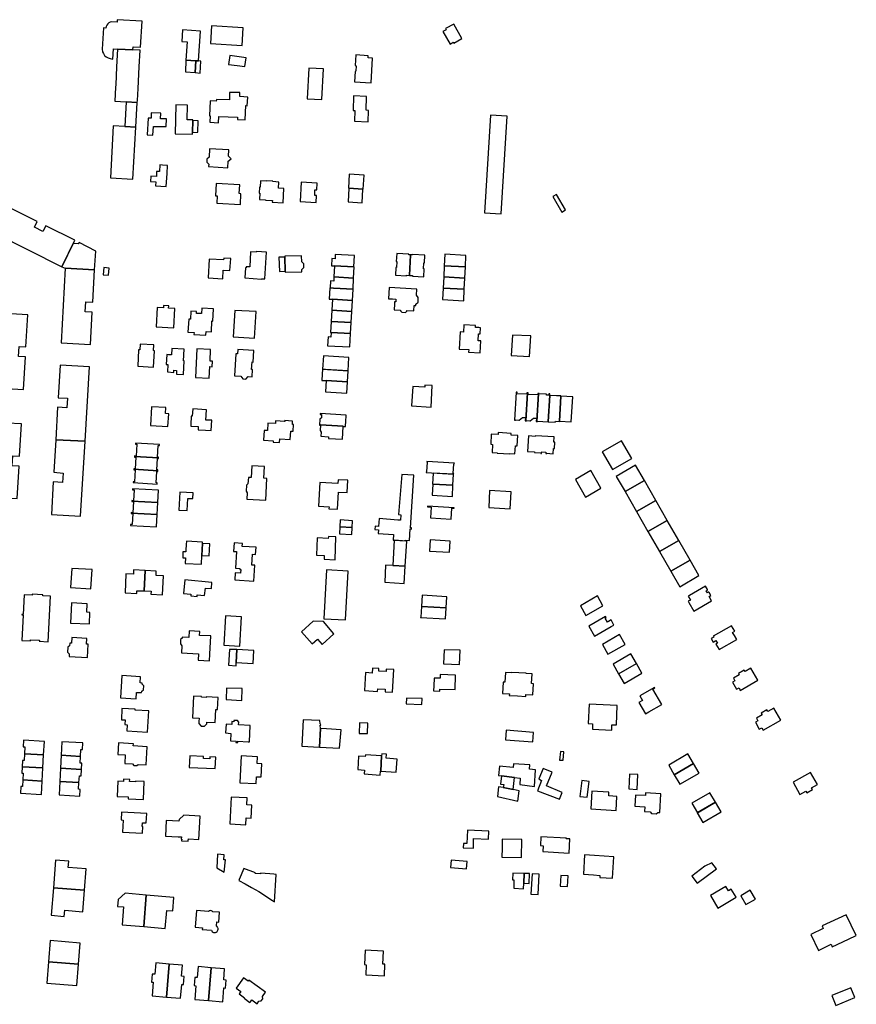
# Model space of a CAD drawing. Units: inches. Extents: x 7512110 to 7517612, y 5785253 to 5792002.
# Drawn here: x 7516822 to 7517295, y 5787119 to 5787676 of the extents above; entities that cross this region are included whole.
import ezdxf

# ---------------------------------------------------------------- set-up
doc = ezdxf.new("R2010")
doc.units = ezdxf.units.IN
doc.header["$MEASUREMENT"] = 0

msp = doc.modelspace()

# ---------------------------------------------------------------- linework, layer by layer
for points in [[(7516885.65, 5787659.05), (7516885.77, 5787660.7), (7516890.05, 5787660.56), (7516890.88, 5787675.32), (7516876.75, 5787676.13), (7516876.73, 5787674.7), (7516873.73, 5787674.85), (7516872.89, 5787674.71), (7516872.17, 5787674.38), (7516871.53, 5787673.8), (7516870.9, 5787673.1), (7516870.53, 5787672.27), (7516870.38, 5787671.42), (7516869.06, 5787671.44), (7516868.26, 5787659.38), (7516868.55, 5787658.02), (7516868.98, 5787656.92), (7516869.65, 5787655.9), (7516870.6, 5787655.16), (7516871.65, 5787654.58), (7516872.83, 5787654.13), (7516874.42, 5787653.86), (7516874.76, 5787659.63), (7516877.04, 5787659.54), (7516885.65, 5787659.05)], [(7516913.77, 5787670.34), (7516913.31, 5787663.82), (7516916.37, 5787663.6), (7516915.64, 5787653.29), (7516921.3, 5787652.89), (7516922.87, 5787652.78), (7516924.02, 5787669.68), (7516913.77, 5787670.34)], [(7516930.11, 5787672.61), (7516929.57, 5787662.57), (7516947.54, 5787661.5), (7516948.17, 5787671.56), (7516930.11, 5787672.61)], [(7517067.27, 5787673.59), (7517062.64, 5787671.06), (7517062.97, 5787670.47), (7517061.16, 5787669.4), (7517065.23, 5787662.24), (7517067.05, 5787663.35), (7517067.3, 5787662.92), (7517071.95, 5787665.52), (7517067.27, 5787673.59)], [(7516888.18, 5787629.35), (7516888.24, 5787630.41), (7516888.61, 5787637.27), (7516889.26, 5787649.4), (7516889.77, 5787658.82), (7516885.65, 5787659.05), (7516877.04, 5787659.54), (7516876.49, 5787649.39), (7516875.95, 5787639.36), (7516875.88, 5787638.02), (7516875.46, 5787630.04), (7516881.89, 5787629.73), (7516888.18, 5787629.35)], [(7516920.9, 5787646.2), (7516921.3, 5787652.89), (7516915.64, 5787653.29), (7516915.53, 5787646.67), (7516920.9, 5787646.2)], [(7516949.78, 5787654.56), (7516940.62, 5787655.83), (7516939.9, 5787650.84), (7516944.79, 5787650.16), (7516949.06, 5787649.58), (7516949.78, 5787654.56)], [(7517011.96, 5787656.16), (7517011.6, 5787650.24), (7517011.86, 5787650.22), (7517011.83, 5787649.83), (7517012.08, 5787649.82), (7517011.95, 5787647.21), (7517011.69, 5787647.22), (7517011.68, 5787646.85), (7517011.43, 5787646.86), (7517011.1, 5787640.89), (7517020.52, 5787640.34), (7517021.31, 5787654.36), (7517018.81, 5787654.51), (7517018.89, 5787655.76), (7517011.96, 5787656.16)], [(7516921.3, 5787652.89), (7516920.9, 5787646.2), (7516923.83, 5787645.95), (7516924.23, 5787652.69), (7516922.87, 5787652.78), (7516921.3, 5787652.89)], [(7516985.37, 5787648.79), (7516984.38, 5787631.35), (7516992.61, 5787630.89), (7516993.59, 5787648.3), (7516985.37, 5787648.79)], [(7516950.69, 5787632.38), (7516946.14, 5787632.68), (7516946.19, 5787634.88), (7516940.42, 5787635), (7516940.32, 5787630.74), (7516932.93, 5787631.06), (7516932.89, 5787630.02), (7516929.49, 5787630.2), (7516928.98, 5787621.74), (7516929.35, 5787621.68), (7516929.18, 5787618.1), (7516934.08, 5787617.86), (7516934.26, 5787621.42), (7516944.96, 5787621.05), (7516944.9, 5787619.62), (7516949.3, 5787619.44), (7516949.64, 5787627.57), (7516950.35, 5787627.47), (7516950.69, 5787632.38)], [(7517010.31, 5787624.76), (7517011.36, 5787624.73), (7517011.13, 5787618.66), (7517018.83, 5787618.4), (7517019.07, 5787624.81), (7517017.64, 5787624.86), (7517017.98, 5787632.76), (7517010.63, 5787633.06), (7517010.31, 5787624.76)], [(7516881.16, 5787615.78), (7516887.36, 5787615.37), (7516888.18, 5787629.35), (7516881.89, 5787629.73), (7516881.16, 5787615.78)], [(7516909.56, 5787611.58), (7516919.49, 5787611.39), (7516919.51, 5787612.37), (7516919.67, 5787619.03), (7516919.68, 5787619.39), (7516916.46, 5787619.51), (7516916.67, 5787627.86), (7516909.94, 5787628.05), (7516909.56, 5787611.58)], [(7516894.26, 5787620.43), (7516893.84, 5787610.98), (7516897.03, 5787610.87), (7516897.32, 5787615.79), (7516904.6, 5787615.61), (7516904.72, 5787620.06), (7516901.4, 5787620.12), (7516901.43, 5787623.2), (7516896.13, 5787623.39), (7516896, 5787620.46), (7516894.26, 5787620.43)], [(7517088.09, 5787622.19), (7517084.69, 5787566.94), (7517094.08, 5787566.35), (7517097.48, 5787621.61), (7517088.09, 5787622.19)], [(7516872.99, 5787586.59), (7516885.72, 5787585.87), (7516887.36, 5787615.37), (7516881.16, 5787615.78), (7516874.61, 5787616.11), (7516872.99, 5787586.59)], [(7516919.51, 5787612.37), (7516922.45, 5787612.41), (7516922.56, 5787618.99), (7516919.67, 5787619.03), (7516919.51, 5787612.37)], [(7516928.58, 5787593.06), (7516939.5, 5787592.4), (7516939.71, 5787596), (7516941.24, 5787597.38), (7516939.89, 5787598.87), (7516940.08, 5787602.44), (7516929.13, 5787603.04), (7516928.86, 5787598.3), (7516927.6, 5787597.22), (7516927.52, 5787595.57), (7516928.65, 5787594.36), (7516928.58, 5787593.06)], [(7516904.56, 5787581.68), (7516905.13, 5787589.12), (7516905.36, 5787593.59), (7516904.91, 5787593.63), (7516902.44, 5787593.83), (7516901.01, 5787593.94), (7516900.71, 5787590.25), (7516899.15, 5787590.33), (7516898.99, 5787587.5), (7516895.85, 5787587.67), (7516895.67, 5787584.64), (7516898.63, 5787584.46), (7516898.57, 5787582.16), (7516904.56, 5787581.68)], [(7517007.75, 5787580.75), (7517007.94, 5787580.74), (7517015.93, 5787580.27), (7517016.06, 5787580.26), (7517016.51, 5787588.22), (7517008.18, 5787588.66), (7517007.75, 5787580.75)], [(7516932.83, 5787583.43), (7516932.44, 5787576.51), (7516933.43, 5787576.45), (7516933.2, 5787572.38), (7516946.53, 5787571.62), (7516946.88, 5787577.68), (7516945.89, 5787577.74), (7516946.18, 5787582.66), (7516932.83, 5787583.43)], [(7516957.31, 5787574.46), (7516960.76, 5787574.27), (7516960.75, 5787574.02), (7516964.63, 5787573.8), (7516964.58, 5787572.86), (7516970.74, 5787572.51), (7516971.19, 5787580.69), (7516968.14, 5787580.86), (7516968.33, 5787584.3), (7516964.9, 5787584.51), (7516964.9, 5787584.75), (7516961.36, 5787584.94), (7516961.34, 5787584.69), (7516957.9, 5787584.9), (7516957.69, 5787581.45), (7516957.44, 5787581.47), (7516957.26, 5787577.92), (7516957.51, 5787577.91), (7516957.31, 5787574.46)], [(7516980.37, 5787573.22), (7516989.36, 5787572.74), (7516989.59, 5787576.67), (7516988.59, 5787576.72), (7516988.75, 5787579.87), (7516989.75, 5787579.81), (7516989.99, 5787583.7), (7516980.97, 5787584.25), (7516980.37, 5787573.22)], [(7517007.94, 5787580.74), (7517007.5, 5787573), (7517015.5, 5787572.52), (7517015.93, 5787580.27), (7517007.94, 5787580.74)], [(7517128.45, 5787567.31), (7517130.56, 5787568.51), (7517125.53, 5787577.29), (7517123.41, 5787576.06), (7517128.45, 5787567.31)], [(7516836.45, 5787559.54), (7516834.81, 5787556.22), (7516829.91, 5787558.68), (7516831.55, 5787562), (7516814.93, 5787570.19), (7516807.52, 5787555.35), (7516845.4, 5787536.4), (7516852.86, 5787551.4), (7516836.45, 5787559.54)], [(7516851.98, 5787549.43), (7516845.4, 5787536.4), (7516847.42, 5787535.58), (7516864.05, 5787534.63), (7516864.74, 5787545.24), (7516855.19, 5787550.09), (7516854.8, 5787549.28), (7516851.98, 5787549.43)], [(7516960.39, 5787529.45), (7516961.23, 5787544.65), (7516955.59, 5787544.98), (7516955.53, 5787544.56), (7516952.22, 5787544.72), (7516951.87, 5787536.24), (7516949.82, 5787536.32), (7516949.78, 5787535.66), (7516949.38, 5787535.66), (7516949.02, 5787530.02), (7516958.44, 5787529.32), (7516958.47, 5787529.54), (7516960.39, 5787529.45)], [(7516971.9, 5787533.85), (7516971.74, 5787541.85), (7516968.39, 5787541.76), (7516968.6, 5787533.74), (7516971.9, 5787533.85)], [(7516971.91, 5787533.3), (7516981.37, 5787533.49), (7516981.35, 5787534.77), (7516982.51, 5787535.97), (7516982.47, 5787538.07), (7516981.25, 5787539.22), (7516981.17, 5787542.58), (7516971.72, 5787542.4), (7516971.74, 5787541.85), (7516971.9, 5787533.85), (7516971.91, 5787533.3)], [(7516998.05, 5787536.97), (7516999.83, 5787536.87), (7517010.76, 5787536.25), (7517011.14, 5787542.63), (7517000.26, 5787543.25), (7517000.11, 5787540.9), (7516998.27, 5787541), (7516998.05, 5787536.97)], [(7517035, 5787543.79), (7517034.76, 5787539.41), (7517035.1, 5787539.39), (7517034.92, 5787535.96), (7517034.58, 5787535.97), (7517034.35, 5787531.57), (7517040.52, 5787531.24), (7517040.54, 5787531.54), (7517042.24, 5787531.46), (7517042.26, 5787531.58), (7517042.87, 5787542.98), (7517042.88, 5787543.1), (7517041.79, 5787543.16), (7517041.81, 5787543.42), (7517035, 5787543.79)], [(7517042.88, 5787543.1), (7517042.87, 5787542.98), (7517042.26, 5787531.58), (7517042.24, 5787531.46), (7517043.98, 5787531.36), (7517043.98, 5787531.07), (7517050.28, 5787530.73), (7517050.51, 5787535.1), (7517050.21, 5787535.12), (7517050.4, 5787538.54), (7517050.7, 5787538.54), (7517050.93, 5787542.93), (7517044.05, 5787543.3), (7517044.04, 5787543.04), (7517042.88, 5787543.1)], [(7517062.3, 5787543.46), (7517061.95, 5787536.93), (7517073.91, 5787536.32), (7517074.24, 5787542.8), (7517062.3, 5787543.46)], [(7516937.11, 5787541.18), (7516937.05, 5787540.19), (7516928.8, 5787540.67), (7516928.22, 5787530.06), (7516936.56, 5787529.57), (7516936.84, 5787534.37), (7516940.64, 5787534.16), (7516941.04, 5787540.97), (7516937.11, 5787541.18)], [(7516999.83, 5787536.87), (7516999.46, 5787530.58), (7517010.58, 5787529.95), (7517010.94, 5787536.24), (7517010.76, 5787536.25), (7516999.83, 5787536.87)], [(7517061.95, 5787536.93), (7517061.61, 5787530.58), (7517073.59, 5787529.97), (7517073.91, 5787536.32), (7517061.95, 5787536.93)], [(7516847.42, 5787535.58), (7516845.01, 5787493.26), (7516861.64, 5787492.34), (7516862.7, 5787510.72), (7516858.67, 5787510.81), (7516859.04, 5787516.52), (7516862.99, 5787516.31), (7516864.05, 5787534.63), (7516847.42, 5787535.58)], [(7516869.19, 5787535.86), (7516868.88, 5787531.87), (7516871.87, 5787531.64), (7516872.18, 5787535.63), (7516869.19, 5787535.86)], [(7516999.46, 5787530.58), (7516999.36, 5787528.26), (7516997.56, 5787528.37), (7516997.32, 5787524.4), (7516999.18, 5787524.29), (7517010.32, 5787523.65), (7517010.58, 5787529.95), (7516999.46, 5787530.58)], [(7517061.61, 5787530.58), (7517061.28, 5787524.28), (7517073.26, 5787523.67), (7517073.59, 5787529.97), (7517061.61, 5787530.58)], [(7516997.21, 5787524.4), (7516996.84, 5787518.11), (7516998.6, 5787518.01), (7517010, 5787517.32), (7517010.32, 5787523.65), (7516999.18, 5787524.29), (7516997.21, 5787524.4)], [(7517030.37, 5787518.27), (7517032.57, 5787518.17), (7517034.53, 5787518.05), (7517034.45, 5787516.56), (7517033.85, 5787516.59), (7517033.81, 5787515.28), (7517033.6, 5787512.07), (7517037.19, 5787511.83), (7517037.17, 5787511.35), (7517037.9, 5787510.61), (7517040, 5787510.52), (7517040.77, 5787511.15), (7517040.79, 5787511.67), (7517044.7, 5787511.47), (7517044.85, 5787514.48), (7517045.76, 5787514.43), (7517045.8, 5787515.23), (7517047.1, 5787516.36), (7517047.25, 5787518.97), (7517046.14, 5787520.31), (7517046.38, 5787523.71), (7517030.71, 5787524.58), (7517030.37, 5787518.27)], [(7517061.28, 5787524.28), (7517060.93, 5787517.81), (7517072.93, 5787517.13), (7517073.26, 5787523.67), (7517061.28, 5787524.28)], [(7516899.38, 5787513.27), (7516898.8, 5787502.39), (7516908.78, 5787501.83), (7516909.41, 5787512.71), (7516905.94, 5787512.91), (7516906.03, 5787514.27), (7516903.05, 5787514.44), (7516902.98, 5787513.09), (7516899.38, 5787513.27)], [(7516998.6, 5787518.01), (7516998.28, 5787511.72), (7517009.61, 5787511.05), (7517010, 5787517.32), (7516998.6, 5787518.01)], [(7516824.82, 5787485.3), (7516820.93, 5787485.51), (7516821.27, 5787491.19), (7516825.16, 5787490.98), (7516826.15, 5787509.15), (7516809.78, 5787510.07), (7516807.36, 5787467.94), (7516823.82, 5787466.91), (7516824.82, 5787485.3)], [(7516924.64, 5787513.02), (7516924.45, 5787509.84), (7516921.66, 5787510), (7516921.71, 5787510.99), (7516918.54, 5787511.17), (7516918.29, 5787506.65), (7516917.27, 5787506.7), (7516916.88, 5787499.36), (7516920.33, 5787499.18), (7516920.27, 5787498.05), (7516927.06, 5787497.68), (7516927.18, 5787499.76), (7516930.13, 5787499.59), (7516930.45, 5787505.67), (7516930.85, 5787505.65), (7516931.25, 5787512.63), (7516924.64, 5787513.02)], [(7516955.4, 5787511.01), (7516943.4, 5787511.66), (7516942.53, 5787496.69), (7516954.53, 5787496), (7516955.4, 5787511.01)], [(7516997.92, 5787505.43), (7517009.29, 5787504.76), (7517009.61, 5787511.05), (7516998.28, 5787511.72), (7516997.92, 5787505.43)], [(7516997.92, 5787505.43), (7516997.52, 5787499.19), (7516997.84, 5787499.17), (7517008.94, 5787498.51), (7517009.29, 5787504.76), (7516997.92, 5787505.43)], [(7517073.1, 5787503.44), (7517072.86, 5787499.43), (7517070.86, 5787499.53), (7517070.33, 5787489.82), (7517075.84, 5787489.48), (7517075.75, 5787488), (7517082.25, 5787487.62), (7517082.63, 5787494.37), (7517081.17, 5787494.47), (7517081.36, 5787498.45), (7517082.34, 5787498.38), (7517082.53, 5787501.86), (7517081.54, 5787501.91), (7517079.59, 5787502.06), (7517079.62, 5787503.04), (7517073.1, 5787503.44)], [(7517008.94, 5787498.51), (7517008.82, 5787498.52), (7516997.84, 5787499.17), (7516997.69, 5787496.57), (7516996.23, 5787496.66), (7516995.94, 5787491.67), (7517008.51, 5787490.98), (7517008.94, 5787498.51)], [(7517099.88, 5787486.09), (7517110.17, 5787485.59), (7517111.02, 5787497.18), (7517100.59, 5787497.73), (7517099.88, 5787486.09)], [(7516888.4, 5787480.09), (7516897.45, 5787479.57), (7516898, 5787488.88), (7516897.39, 5787488.96), (7516897.57, 5787492.2), (7516889.73, 5787492.64), (7516889.57, 5787489.4), (7516888.95, 5787489.42), (7516888.4, 5787480.09)], [(7516905.31, 5787476.82), (7516908.89, 5787476.61), (7516908.96, 5787477.76), (7516910.46, 5787477.66), (7516910.39, 5787476.54), (7516910.34, 5787475.62), (7516914.29, 5787475.41), (7516914.73, 5787483.09), (7516914.28, 5787483.12), (7516914.67, 5787489.74), (7516907.74, 5787490.14), (7516907.51, 5787486.44), (7516905.88, 5787486.55), (7516904.87, 5787486.63), (7516904.53, 5787481.06), (7516905.52, 5787481.02), (7516905.31, 5787476.82)], [(7516921.13, 5787473.78), (7516928.87, 5787473.37), (7516929.23, 5787479.87), (7516930.59, 5787479.79), (7516930.75, 5787482.87), (7516929.37, 5787482.94), (7516929.71, 5787489.49), (7516921.98, 5787489.9), (7516921.13, 5787473.78)], [(7516945.01, 5787489.51), (7516944.88, 5787487.13), (7516943.88, 5787487.18), (7516943.17, 5787474.72), (7516946.74, 5787474.51), (7516947.89, 5787472.9), (7516949.54, 5787472.82), (7516950.87, 5787474.25), (7516953.27, 5787474.13), (7516953.48, 5787478.26), (7516952.89, 5787478.29), (7516953.12, 5787482.48), (7516953.72, 5787482.45), (7516954.12, 5787488.97), (7516945.01, 5787489.51)], [(7516993.5, 5787485.89), (7516993.06, 5787478.38), (7517007.47, 5787477.55), (7517007.92, 5787485.04), (7516993.5, 5787485.89)], [(7516844.47, 5787480.71), (7516843.38, 5787462.25), (7516848.6, 5787461.95), (7516848.31, 5787456.55), (7516843.08, 5787456.86), (7516842.02, 5787438.45), (7516858.62, 5787437.59), (7516861.1, 5787479.77), (7516844.47, 5787480.71)], [(7516993.06, 5787478.38), (7516992.89, 5787475.61), (7516992.68, 5787472.08), (7516995.12, 5787471.94), (7517007.09, 5787471.26), (7517007.47, 5787477.55), (7516994.8, 5787478.28), (7516993.06, 5787478.38)], [(7516995.12, 5787471.94), (7516994.74, 5787465.62), (7517006.76, 5787464.91), (7517007.09, 5787471.26), (7516995.12, 5787471.94)], [(7517043.46, 5787457.59), (7517054.44, 5787456.97), (7517055.12, 5787469.15), (7517050.95, 5787469.38), (7517050.88, 5787468.19), (7517044.08, 5787468.57), (7517043.46, 5787457.59)], [(7517102.67, 5787465.36), (7517101.77, 5787449.56), (7517102.22, 5787449.54), (7517102.24, 5787449.73), (7517104.08, 5787449.61), (7517104.33, 5787449.63), (7517106.15, 5787451.08), (7517107.91, 5787450.99), (7517107.79, 5787449.24), (7517108.19, 5787449.2), (7517109.05, 5787465.01), (7517108.7, 5787465.02), (7517108.66, 5787464.2), (7517103.09, 5787464.49), (7517103.13, 5787465.33), (7517102.67, 5787465.36)], [(7517109.05, 5787465.01), (7517108.19, 5787449.2), (7517108.52, 5787449.17), (7517108.52, 5787449.36), (7517110.36, 5787449.24), (7517110.62, 5787449.25), (7517112.41, 5787450.77), (7517114.16, 5787450.69), (7517114.05, 5787448.81), (7517114.42, 5787448.78), (7517115.36, 5787464.69), (7517114.97, 5787464.72), (7517114.93, 5787463.83), (7517109.37, 5787464.16), (7517109.42, 5787465), (7517109.05, 5787465.01)], [(7517115.36, 5787464.69), (7517114.42, 5787448.78), (7517114.78, 5787448.77), (7517114.79, 5787449.08), (7517120.76, 5787448.66), (7517120.77, 5787448.73), (7517121.61, 5787463.59), (7517121.65, 5787464.23), (7517121.66, 5787464.42), (7517121.19, 5787464.44), (7517121.18, 5787464.2), (7517121.16, 5787463.71), (7517119.84, 5787463.79), (7517119.86, 5787464.26), (7517115.71, 5787464.44), (7517115.71, 5787464.67), (7517115.36, 5787464.69)], [(7517120.76, 5787448.66), (7517124.78, 5787448.4), (7517124.84, 5787449.04), (7517127.08, 5787448.85), (7517127.09, 5787448.98), (7517127.9, 5787463.23), (7517127.91, 5787463.3), (7517125.46, 5787463.41), (7517121.61, 5787463.59), (7517120.77, 5787448.73), (7517120.76, 5787448.66)], [(7517127.9, 5787463.23), (7517127.09, 5787448.98), (7517133.84, 5787448.58), (7517134.68, 5787462.84), (7517127.9, 5787463.23)], [(7516896.2, 5787457.18), (7516895.59, 5787446.5), (7516905.55, 5787445.94), (7516905.97, 5787453.13), (7516904.18, 5787453.28), (7516904.36, 5787456.72), (7516896.2, 5787457.18)], [(7516919.61, 5787455.98), (7516919.27, 5787451.84), (7516918.67, 5787451.87), (7516918.44, 5787447.05), (7516918.4, 5787446.14), (7516922.66, 5787445.93), (7516922.58, 5787444.17), (7516926.71, 5787443.98), (7516929.99, 5787443.81), (7516930.32, 5787449.47), (7516927.06, 5787449.64), (7516927.34, 5787455.49), (7516919.61, 5787455.98)], [(7516991.66, 5787453.32), (7516991.64, 5787452.84), (7516992.51, 5787452.79), (7516992.4, 5787450.88), (7516991.43, 5787450.14), (7516991.24, 5787446.78), (7516991.92, 5787446.76), (7516991.93, 5787446.88), (7517004.69, 5787446.15), (7517004.68, 5787446.03), (7517005.97, 5787445.95), (7517006.15, 5787449.12), (7517006.32, 5787451.86), (7517006.35, 5787452.48), (7516991.66, 5787453.32)], [(7516821.55, 5787429.2), (7516822.58, 5787447.41), (7516806.22, 5787448.33), (7516803.82, 5787406.2), (7516820.23, 5787405.32), (7516821.25, 5787423.5), (7516817.36, 5787423.72), (7516817.66, 5787429.42), (7516821.55, 5787429.2)], [(7516976.12, 5787449.06), (7516971.58, 5787449.4), (7516971.62, 5787448.87), (7516966.5, 5787449.13), (7516966.43, 5787447.59), (7516962.06, 5787447.83), (7516961.82, 5787443.74), (7516959.96, 5787443.81), (7516959.65, 5787438.26), (7516965.09, 5787437.87), (7516965.11, 5787437.06), (7516968.72, 5787436.84), (7516968.85, 5787438.94), (7516974.79, 5787438.56), (7516975.08, 5787443.35), (7516976.34, 5787443.27), (7516976.58, 5787447.05), (7516976.08, 5787447.09), (7516976.12, 5787449.06)], [(7517004.69, 5787446.15), (7516991.93, 5787446.88), (7516991.77, 5787443.69), (7516992.31, 5787442.8), (7516992.16, 5787440.46), (7516996.41, 5787440.18), (7516996.37, 5787439.21), (7517004.32, 5787438.78), (7517004.68, 5787446.03), (7517004.69, 5787446.15)], [(7517092.42, 5787442.5), (7517092.36, 5787441.5), (7517088.56, 5787441.71), (7517088.22, 5787435.91), (7517089.24, 5787435.84), (7517088.96, 5787431.27), (7517091.8, 5787431.06), (7517091.8, 5787430.94), (7517099.02, 5787430.55), (7517099.03, 5787430.67), (7517101.96, 5787430.51), (7517102.24, 5787435.08), (7517103.26, 5787435.03), (7517103.57, 5787440.84), (7517099.78, 5787441.09), (7517099.82, 5787442.08), (7517092.42, 5787442.5)], [(7516839.62, 5787396.19), (7516856.12, 5787395.22), (7516858.62, 5787437.59), (7516842.02, 5787438.45), (7516840.98, 5787420.09), (7516846.16, 5787419.61), (7516845.88, 5787414.34), (7516840.62, 5787414.66), (7516839.62, 5787396.19)], [(7516886.65, 5787429), (7516900.26, 5787428.25), (7516900.28, 5787428.7), (7516899.68, 5787428.72), (7516900.07, 5787435.2), (7516900.68, 5787435.16), (7516900.69, 5787435.74), (7516887.11, 5787436.54), (7516887.08, 5787436.06), (7516887.89, 5787435.99), (7516887.48, 5787429.25), (7516886.68, 5787429.3), (7516886.65, 5787429)], [(7517109.58, 5787440.63), (7517109.05, 5787431.78), (7517112.96, 5787431.56), (7517112.94, 5787431.26), (7517116.66, 5787431.04), (7517116.66, 5787430.77), (7517117.05, 5787430.75), (7517117.08, 5787431.64), (7517119.49, 5787431.5), (7517119.42, 5787430.61), (7517119.82, 5787430.59), (7517119.85, 5787430.86), (7517123.58, 5787430.6), (7517123.75, 5787433.57), (7517124.26, 5787433.53), (7517124.46, 5787437.1), (7517123.96, 5787437.14), (7517124.13, 5787440.07), (7517113.5, 5787440.71), (7517113.48, 5787440.39), (7517109.58, 5787440.63)], [(7517151.29, 5787431.64), (7517157.07, 5787421.59), (7517168.03, 5787427.88), (7517162.28, 5787437.95), (7517151.29, 5787431.64)], [(7516886.65, 5787429), (7516886.64, 5787428.71), (7516887.45, 5787428.66), (7516887.03, 5787422), (7516886.22, 5787422.04), (7516886.2, 5787421.75), (7516899.86, 5787420.96), (7516899.88, 5787421.39), (7516899.25, 5787421.43), (7516899.61, 5787427.85), (7516900.22, 5787427.81), (7516900.26, 5787428.25), (7516886.65, 5787429)], [(7517051.62, 5787419.87), (7517067.25, 5787418.93), (7517067.27, 5787419.4), (7517066.99, 5787419.42), (7517067.3, 5787424.82), (7517067.61, 5787424.8), (7517067.64, 5787425.26), (7517052.03, 5787426.19), (7517052, 5787425.73), (7517052.26, 5787425.71), (7517051.95, 5787420.33), (7517051.65, 5787420.35), (7517051.62, 5787419.87)], [(7516886.2, 5787421.75), (7516886.18, 5787421.45), (7516886.99, 5787421.41), (7516886.61, 5787414.71), (7516885.8, 5787414.72), (7516885.79, 5787414.21), (7516899.38, 5787413.44), (7516899.42, 5787414.02), (7516898.81, 5787414.06), (7516899.2, 5787420.54), (7516899.81, 5787420.5), (7516899.86, 5787420.96), (7516886.2, 5787421.75)], [(7516950.23, 5787404.86), (7516960.86, 5787404.34), (7516961.5, 5787416.64), (7516959.8, 5787416.72), (7516960.13, 5787423.32), (7516952.99, 5787423.67), (7516952.65, 5787417.09), (7516951.05, 5787417.17), (7516950.79, 5787413.54), (7516950, 5787412.85), (7516949.77, 5787409.31), (7516950.4, 5787408.54), (7516950.23, 5787404.86)], [(7517055.36, 5787413.36), (7517055.44, 5787413.32), (7517066.88, 5787412.7), (7517067.26, 5787418.92), (7517055.75, 5787419.62), (7517055.36, 5787413.36)], [(7517136.17, 5787416.05), (7517141.89, 5787406.04), (7517150.57, 5787411.05), (7517144.84, 5787421.04), (7517136.17, 5787416.05)], [(7517170.22, 5787424.12), (7517159.33, 5787417.75), (7517164.29, 5787409.13), (7517175.22, 5787415.4), (7517170.22, 5787424.12)], [(7516991.54, 5787414.24), (7516990.79, 5787400.9), (7516996.75, 5787400.55), (7516996.68, 5787399.4), (7517001.43, 5787399.13), (7517001.98, 5787408.85), (7517006.97, 5787408.63), (7517007.27, 5787415.66), (7517001.85, 5787415.89), (7517001.72, 5787413.65), (7516991.54, 5787414.24)], [(7517033.05, 5787381.63), (7517033.55, 5787381.6), (7517039.86, 5787381.23), (7517039.89, 5787381.61), (7517042.28, 5787381.46), (7517042.7, 5787388), (7517043.3, 5787387.96), (7517043.34, 5787388.66), (7517042.74, 5787388.7), (7517044.68, 5787418.53), (7517037.84, 5787418.81), (7517036, 5787396.19), (7517037.35, 5787396.08), (7517037.1, 5787392.9), (7517035.75, 5787393), (7517025.13, 5787393.84), (7517024.78, 5787389.41), (7517022.81, 5787389.56), (7517022.66, 5787387.67), (7517024.64, 5787387.52), (7517024.48, 5787385.5), (7517033.23, 5787384.81), (7517033.05, 5787381.63)], [(7517164.29, 5787409.13), (7517170.76, 5787397.86), (7517181.69, 5787404.12), (7517175.22, 5787415.4), (7517164.29, 5787409.13)], [(7516900.22, 5787409.92), (7516885.53, 5787410.78), (7516885.5, 5787410.23), (7516886.36, 5787410.18), (7516886.01, 5787403.98), (7516885.15, 5787404.04), (7516885.13, 5787403.78), (7516899.82, 5787402.95), (7516900.22, 5787409.92)], [(7516919.56, 5787405.19), (7516919.73, 5787408.49), (7516912.24, 5787408.91), (7516911.7, 5787398.7), (7516916.49, 5787398.44), (7516916.86, 5787405.33), (7516919.56, 5787405.19)], [(7517066.88, 5787412.7), (7517055.44, 5787413.32), (7517055.11, 5787407.06), (7517066.59, 5787406.46), (7517066.88, 5787412.7)], [(7517087.62, 5787409.71), (7517087.09, 5787400.2), (7517099.23, 5787399.48), (7517099.78, 5787409.05), (7517087.62, 5787409.71)], [(7516885.13, 5787403.78), (7516885.12, 5787403.51), (7516885.98, 5787403.47), (7516885.59, 5787397.2), (7516884.74, 5787397.26), (7516884.74, 5787396.99), (7516899.45, 5787396.14), (7516899.82, 5787402.95), (7516885.13, 5787403.78)], [(7517170.76, 5787397.86), (7517177.25, 5787386.59), (7517188.16, 5787392.85), (7517181.69, 5787404.12), (7517170.76, 5787397.86)], [(7516884.74, 5787396.99), (7516884.74, 5787396.73), (7516885.58, 5787396.68), (7516885.22, 5787390.48), (7516884.38, 5787390.52), (7516884.35, 5787389.97), (7516899.05, 5787389.14), (7516899.45, 5787396.14), (7516884.74, 5787396.99)], [(7517052.46, 5787400.9), (7517052.44, 5787400.56), (7517054.61, 5787400.43), (7517054.23, 5787394.32), (7517065.86, 5787393.64), (7517066.22, 5787399.76), (7517067.5, 5787399.69), (7517067.52, 5787400.04), (7517052.46, 5787400.9)], [(7517003.08, 5787393.12), (7517002.87, 5787389.22), (7517009.86, 5787388.84), (7517010.07, 5787392.7), (7517003.08, 5787393.12)], [(7517177.25, 5787386.59), (7517183.72, 5787375.32), (7517194.63, 5787381.57), (7517188.16, 5787392.85), (7517177.25, 5787386.59)], [(7517002.87, 5787389.22), (7517002.61, 5787385.21), (7517009.65, 5787384.86), (7517009.86, 5787388.84), (7517002.87, 5787389.22)], [(7516915.98, 5787381.08), (7516915.89, 5787379.23), (7516915.74, 5787376.09), (7516915.69, 5787375.07), (7516914.03, 5787375.15), (7516913.87, 5787371.76), (7516915.53, 5787371.68), (7516915.37, 5787368.45), (7516924.48, 5787368.01), (7516924.71, 5787372.93), (7516925.03, 5787379.72), (7516925.07, 5787380.63), (7516915.98, 5787381.08)], [(7516942.94, 5787380.08), (7516942.67, 5787375.35), (7516944.3, 5787375.26), (7516943.74, 5787365.79), (7516946.28, 5787365.64), (7516946.25, 5787365.17), (7516946.71, 5787365.14), (7516946.59, 5787363.02), (7516943.58, 5787363.21), (7516943.34, 5787359.19), (7516954.2, 5787358.49), (7516954.75, 5787367.46), (7516952.94, 5787367.54), (7516953.31, 5787373.7), (7516955.12, 5787373.6), (7516955.38, 5787377.66), (7516947.57, 5787378.18), (7516947.67, 5787379.8), (7516942.94, 5787380.08)], [(7516990.03, 5787382.94), (7516989.68, 5787373.19), (7516993.96, 5787373.01), (7516993.88, 5787370.93), (7517000.14, 5787370.61), (7517000.64, 5787383.63), (7516996.34, 5787383.77), (7516996.27, 5787382.66), (7516990.03, 5787382.94)], [(7517033.55, 5787381.6), (7517032.81, 5787367.38), (7517039.87, 5787366.99), (7517040.71, 5787381.18), (7517033.55, 5787381.6)], [(7517054.02, 5787381.81), (7517053.66, 5787375.51), (7517064.94, 5787374.85), (7517065.3, 5787381.16), (7517054.02, 5787381.81)], [(7517183.72, 5787375.32), (7517190.19, 5787364.05), (7517201.1, 5787370.3), (7517194.63, 5787381.57), (7517183.72, 5787375.32)], [(7516929.17, 5787379.52), (7516925.03, 5787379.72), (7516924.71, 5787372.93), (7516928.82, 5787372.74), (7516929.17, 5787379.52)], [(7517190.19, 5787364.05), (7517195.22, 5787355.3), (7517206.09, 5787361.61), (7517201.1, 5787370.3), (7517190.19, 5787364.05)], [(7516851.12, 5787365.64), (7516850.47, 5787354.81), (7516861.95, 5787354.15), (7516862.58, 5787365.01), (7516851.12, 5787365.64)], [(7516886.09, 5787364.85), (7516885.95, 5787362.4), (7516881.7, 5787362.64), (7516881.23, 5787351.85), (7516887.89, 5787351.55), (7516887.97, 5787353.07), (7516892.1, 5787352.92), (7516892.58, 5787364.49), (7516886.09, 5787364.85)], [(7516892.58, 5787364.49), (7516892.1, 5787352.92), (7516896.02, 5787352.76), (7516895.93, 5787351.16), (7516902.47, 5787350.78), (7516903.07, 5787361.46), (7516898.82, 5787361.7), (7516898.91, 5787364.12), (7516892.58, 5787364.49)], [(7517007.6, 5787364.12), (7516995.3, 5787364.82), (7516993.78, 5787337.24), (7517006.03, 5787336.54), (7517007.6, 5787364.12)], [(7517028.71, 5787367.6), (7517028.31, 5787357.89), (7517039.29, 5787357.21), (7517039.87, 5787366.99), (7517032.81, 5787367.38), (7517028.71, 5787367.6)], [(7516930.47, 5787357.72), (7516915.12, 5787359.23), (7516914.37, 5787351.58), (7516918.55, 5787351.15), (7516918.45, 5787350.16), (7516922.02, 5787349.8), (7516922.13, 5787350.8), (7516926.32, 5787350.37), (7516926.77, 5787354.58), (7516930.13, 5787354.24), (7516930.47, 5787357.72)], [(7517209.87, 5787355.68), (7517200.69, 5787350.42), (7517200.02, 5787350.03), (7517201.3, 5787347.82), (7517200.03, 5787347.09), (7517200.4, 5787346.45), (7517203.22, 5787341.52), (7517213.27, 5787347.31), (7517211.87, 5787349.81), (7517212.9, 5787350.39), (7517211.89, 5787352.14), (7517211.66, 5787352.29), (7517211.37, 5787352.24), (7517210.88, 5787351.96), (7517210.27, 5787353.02), (7517210.88, 5787353.43), (7517210.97, 5787353.64), (7517210.95, 5787353.76), (7517209.87, 5787355.68)], [(7516824.21, 5787350.74), (7516823.61, 5787339.67), (7516822.82, 5787339.71), (7516822.81, 5787339.37), (7516823.58, 5787339.32), (7516822.83, 5787325), (7516827.81, 5787324.75), (7516827.83, 5787325.3), (7516832.76, 5787325.03), (7516832.72, 5787324.48), (7516837.71, 5787324.24), (7516839.12, 5787349.92), (7516834.7, 5787350.18), (7516834.74, 5787350.8), (7516828.61, 5787351.17), (7516828.59, 5787350.55), (7516824.21, 5787350.74)], [(7517049.38, 5787350.49), (7517049.03, 5787344.21), (7517063.04, 5787343.41), (7517063.35, 5787349.7), (7517049.38, 5787350.49)], [(7517148.58, 5787350.1), (7517138.98, 5787344.59), (7517142.03, 5787338.97), (7517151.69, 5787344.49), (7517148.58, 5787350.1)], [(7516859.85, 5787345.7), (7516850.95, 5787346.17), (7516850.38, 5787334.8), (7516861.07, 5787334.27), (7516861.39, 5787340.78), (7516859.6, 5787340.91), (7516859.85, 5787345.7)], [(7517063.04, 5787343.41), (7517049.03, 5787344.21), (7517048.66, 5787338.19), (7517048.45, 5787338.2), (7517048.44, 5787337.94), (7517062.66, 5787337.13), (7517063.04, 5787343.41)], [(7516937.22, 5787322.22), (7516946.3, 5787321.74), (7516947.18, 5787338.32), (7516938.09, 5787338.82), (7516937.22, 5787322.22)], [(7516999.49, 5787328.76), (7516993.51, 5787335.59), (7516987.74, 5787335.89), (7516981.04, 5787329.87), (7516987.09, 5787323.08), (7516990.11, 5787325.75), (7516992.74, 5787322.73), (7516999.49, 5787328.76)], [(7517143.81, 5787333.01), (7517147.05, 5787327.34), (7517156.5, 5787332.77), (7517157.99, 5787333.62), (7517156.33, 5787336.53), (7517154.85, 5787335.69), (7517154.25, 5787335.35), (7517152.95, 5787337.61), (7517153.55, 5787337.96), (7517153.26, 5787338.46), (7517143.81, 5787333.01)], [(7516913.26, 5787317.85), (7516922.79, 5787317.43), (7516922.61, 5787313.69), (7516929.13, 5787313.38), (7516929.3, 5787317.11), (7516929.76, 5787327.51), (7516923.47, 5787327.79), (7516923.57, 5787330.06), (7516917.47, 5787330.33), (7516917.31, 5787326.64), (7516913.67, 5787326.81), (7516913.62, 5787326.23), (7516912.71, 5787325.42), (7516912.57, 5787322.94), (7516913.41, 5787321.98), (7516913.26, 5787317.85)], [(7517214.17, 5787327.32), (7517214.43, 5787326.87), (7517212.94, 5787326), (7517214.07, 5787324.05), (7517215.57, 5787324.92), (7517216.51, 5787323.31), (7517215.74, 5787322.87), (7517217.47, 5787319.83), (7517227.46, 5787325.51), (7517226.17, 5787327.72), (7517225.17, 5787329.4), (7517226.4, 5787330.16), (7517224.59, 5787333.13), (7517214.17, 5787327.32)], [(7516851.17, 5787326.59), (7516850.99, 5787323.38), (7516849.96, 5787323.44), (7516849.88, 5787321.94), (7516848.92, 5787321.15), (7516848.76, 5787318.23), (7516849.65, 5787317.33), (7516849.57, 5787315.83), (7516859.98, 5787315.25), (7516860.39, 5787322.87), (7516859.36, 5787322.92), (7516859.54, 5787326.12), (7516851.17, 5787326.59)], [(7517164.29, 5787322.71), (7517161.2, 5787328.21), (7517151.46, 5787322.62), (7517154.56, 5787317.14), (7517164.29, 5787322.71)], [(7516940.37, 5787319.91), (7516939.79, 5787310.86), (7516944.06, 5787310.65), (7516944.14, 5787312.42), (7516944.46, 5787319.74), (7516940.37, 5787319.91)], [(7516944.46, 5787319.74), (7516944.14, 5787312.42), (7516953.72, 5787311.94), (7516954.07, 5787319.3), (7516944.46, 5787319.74)], [(7517070.56, 5787311.28), (7517070.9, 5787319.35), (7517061.86, 5787319.7), (7517061.49, 5787311.72), (7517070.56, 5787311.28)], [(7517157.45, 5787311.58), (7517160.58, 5787306.06), (7517170.74, 5787311.86), (7517167.56, 5787317.38), (7517157.45, 5787311.58)], [(7517017.3, 5787306.72), (7517016.77, 5787296.53), (7517024.24, 5787296.12), (7517024.32, 5787297.64), (7517028.51, 5787297.4), (7517028.44, 5787295.9), (7517032.62, 5787295.66), (7517033.32, 5787308.56), (7517029.13, 5787308.78), (7517029.04, 5787307.28), (7517024.88, 5787307.5), (7517024.95, 5787309.01), (7517021.34, 5787309.19), (7517021.18, 5787306.51), (7517017.3, 5787306.72)], [(7517160.58, 5787306.06), (7517163.69, 5787300.56), (7517173.86, 5787306.39), (7517170.74, 5787311.86), (7517170.57, 5787311.76), (7517160.71, 5787306.13), (7517160.58, 5787306.06)], [(7517228.39, 5787306.31), (7517228.9, 5787305.42), (7517225.63, 5787303.54), (7517226.48, 5787302.07), (7517225.16, 5787301.31), (7517227.43, 5787297.36), (7517228.78, 5787298.06), (7517229.5, 5787296.68), (7517239.44, 5787302.38), (7517235.48, 5787309.2), (7517232.2, 5787307.32), (7517231.67, 5787308.2), (7517228.39, 5787306.31)], [(7516890.61, 5787295.45), (7516890.67, 5787296.15), (7516891.72, 5787296.91), (7516891.89, 5787299.27), (7516890.93, 5787300.13), (7516890.95, 5787300.82), (7516889.74, 5787300.89), (7516889.94, 5787304.44), (7516879.37, 5787305.05), (7516878.64, 5787292.47), (7516887.58, 5787291.95), (7516887.79, 5787295.49), (7516890.61, 5787295.45)], [(7517068.3, 5787305.23), (7517059.67, 5787305.69), (7517059.59, 5787303.6), (7517056.31, 5787303.64), (7517056.08, 5787299.2), (7517055.9, 5787296.35), (7517059.42, 5787296.19), (7517059.48, 5787297.45), (7517068.07, 5787297.17), (7517068.3, 5787305.23)], [(7517096.57, 5787306.88), (7517096.23, 5787301.28), (7517095.23, 5787301.33), (7517094.93, 5787294.97), (7517098.77, 5787294.78), (7517098.72, 5787293.78), (7517103.42, 5787293.55), (7517108.12, 5787293.3), (7517108.18, 5787294.29), (7517112, 5787294.09), (7517112.37, 5787300.48), (7517111.37, 5787300.52), (7517111.68, 5787306.12), (7517108.35, 5787306.27), (7517108.36, 5787306.39), (7517104.07, 5787306.6), (7517099.84, 5787306.82), (7517099.83, 5787306.69), (7517096.57, 5787306.88)], [(7516938.74, 5787297.91), (7516938.44, 5787291.48), (7516947.29, 5787290.97), (7516947.49, 5787297.82), (7516938.74, 5787297.91)], [(7517180.96, 5787298.38), (7517172.61, 5787293.6), (7517174.1, 5787290.99), (7517172.09, 5787289.85), (7517175.83, 5787283.35), (7517177.82, 5787284.47), (7517185.04, 5787288.62), (7517180, 5787297.39), (7517181.13, 5787298.04), (7517180.96, 5787298.38)], [(7516933.92, 5787292.75), (7516927.18, 5787293.08), (7516927.16, 5787292.63), (7516924.44, 5787292.76), (7516924.46, 5787293.21), (7516920.04, 5787293.42), (7516919.47, 5787281.19), (7516923.16, 5787281.01), (7516923.07, 5787279.01), (7516923.02, 5787277.96), (7516924.29, 5787276.5), (7516926.18, 5787276.41), (7516927.51, 5787277.78), (7516927.56, 5787278.77), (7516932.24, 5787278.55), (7516932.58, 5787285.86), (7516933.58, 5787285.81), (7516933.92, 5787292.75)], [(7517040.42, 5787289), (7517049.24, 5787288.73), (7517049.43, 5787292.03), (7517040.6, 5787292.28), (7517040.42, 5787289)], [(7516879.51, 5787286.48), (7516879.18, 5787280.11), (7516881.32, 5787280), (7516881.19, 5787277.34), (7516882.47, 5787277.27), (7516882.28, 5787273.84), (7516894, 5787273.14), (7516894.63, 5787285.11), (7516886.97, 5787285.53), (7516887, 5787286.08), (7516879.51, 5787286.48)], [(7517143.95, 5787288.92), (7517143.37, 5787277.94), (7517145.87, 5787277.81), (7517145.77, 5787274.82), (7517156.71, 5787274.26), (7517156.81, 5787277.26), (7517159.37, 5787277.14), (7517159.89, 5787288.17), (7517143.95, 5787288.92)], [(7517248.43, 5787286.68), (7517245.15, 5787284.79), (7517244.6, 5787285.68), (7517241.38, 5787283.83), (7517241.89, 5787282.92), (7517238.59, 5787281.03), (7517239.4, 5787279.54), (7517238.05, 5787278.8), (7517240.26, 5787274.76), (7517241.68, 5787275.52), (7517242.45, 5787274.14), (7517252.4, 5787279.85), (7517248.43, 5787286.68)], [(7516991.93, 5787275.18), (7516991.75, 5787276.99), (7516992.01, 5787277.02), (7516991.94, 5787277.8), (7516991.67, 5787277.77), (7516991.49, 5787279.58), (7516982.11, 5787280.04), (7516981.36, 5787265.08), (7516991.4, 5787264.63), (7516991.93, 5787275.18)], [(7516938.43, 5787277.62), (7516938.12, 5787272.63), (7516941.11, 5787272.38), (7516940.91, 5787268.08), (7516944.07, 5787267.97), (7516944.04, 5787267.16), (7516945.03, 5787267.12), (7516945.07, 5787267.92), (7516951, 5787267.63), (7516951.73, 5787267.6), (7516952.08, 5787276.91), (7516945.56, 5787277.23), (7516945.6, 5787278.77), (7516944.82, 5787279.6), (7516942.92, 5787279.71), (7516942.88, 5787278.91), (7516941.78, 5787279), (7516941.66, 5787277.42), (7516938.43, 5787277.62)], [(7517003.6, 5787274.42), (7516995.2, 5787274.97), (7516991.93, 5787275.18), (7516991.4, 5787264.63), (7517002.71, 5787263.93), (7517003.6, 5787274.42)], [(7517013.98, 5787278.28), (7517013.77, 5787272.35), (7517018.55, 5787272.23), (7517018.75, 5787278.2), (7517013.98, 5787278.28)], [(7517096.96, 5787274.11), (7517096.57, 5787268.62), (7517112, 5787267.65), (7517112.36, 5787272.92), (7517096.96, 5787274.11)], [(7516824.3, 5787260.84), (7516835.16, 5787260.21), (7516835.59, 5787267.82), (7516823.8, 5787268.53), (7516823.58, 5787264.76), (7516824.52, 5787264.71), (7516824.3, 5787260.84)], [(7516845.13, 5787260), (7516856.02, 5787259.37), (7516856.24, 5787263.2), (7516857.18, 5787263.18), (7516857.41, 5787266.94), (7516845.56, 5787267.63), (7516845.13, 5787260)], [(7516877.24, 5787260.46), (7516881.38, 5787260.23), (7516881.1, 5787255.31), (7516885.48, 5787255.04), (7516886.2, 5787254.22), (7516887.84, 5787254.14), (7516888.67, 5787254.85), (7516893.16, 5787254.62), (7516893.75, 5787264.79), (7516885.87, 5787265.24), (7516885.95, 5787266.54), (7516877.57, 5787267.03), (7516877.24, 5787260.46)], [(7516822.94, 5787253.5), (7516834.74, 5787252.81), (7516835.16, 5787260.21), (7516824.3, 5787260.84), (7516824.08, 5787257.03), (7516823.14, 5787257.05), (7516822.94, 5787253.5)], [(7516845.13, 5787260), (7516844.73, 5787252.61), (7516856.56, 5787251.93), (7516856.77, 5787255.49), (7516855.79, 5787255.55), (7516856.02, 5787259.37), (7516845.13, 5787260)], [(7516932.35, 5787252.46), (7516932.62, 5787258.86), (7516929.28, 5787259.02), (7516929.22, 5787257.92), (7516925.58, 5787258.1), (7516925.63, 5787259.2), (7516917.84, 5787259.58), (7516917.54, 5787253.09), (7516932.35, 5787252.46)], [(7516947.06, 5787259.61), (7516946.29, 5787244.43), (7516955.39, 5787243.98), (7516955.59, 5787247.87), (7516958.38, 5787247.71), (7516958.74, 5787255.13), (7516955.95, 5787255.27), (7516956.16, 5787259.15), (7516947.06, 5787259.61)], [(7517013.44, 5787259.43), (7517012.96, 5787251.92), (7517016.7, 5787251.62), (7517016.61, 5787249.44), (7517025.7, 5787248.78), (7517025.87, 5787251), (7517026.04, 5787250.98), (7517026.5, 5787259.61), (7517017.28, 5787260.3), (7517017.17, 5787259.2), (7517013.44, 5787259.43)], [(7517026.5, 5787259.61), (7517026.04, 5787250.98), (7517034.72, 5787250.37), (7517035.25, 5787257.8), (7517029.1, 5787258.27), (7517029.26, 5787260.59), (7517026.58, 5787260.78), (7517026.5, 5787259.61)], [(7517127.25, 5787257.28), (7517129.23, 5787257.17), (7517129.62, 5787261.97), (7517127.66, 5787262.12), (7517127.25, 5787257.28)], [(7517203.01, 5787255.27), (7517199.88, 5787260.73), (7517188.96, 5787254.45), (7517192.08, 5787248.99), (7517203.01, 5787255.27)], [(7516823.43, 5787246.06), (7516834.32, 5787245.42), (7516834.74, 5787252.81), (7516822.94, 5787253.5), (7516822.74, 5787249.93), (7516823.65, 5787249.89), (7516823.43, 5787246.06)], [(7516844.73, 5787252.61), (7516844.31, 5787245.21), (7516855.18, 5787244.57), (7516855.4, 5787248.42), (7516856.33, 5787248.36), (7516856.56, 5787251.93), (7516844.73, 5787252.61)], [(7517113.66, 5787251.72), (7517110.13, 5787252.18), (7517110.3, 5787254.48), (7517101.07, 5787255.17), (7517100.92, 5787252.99), (7517093.25, 5787253.75), (7517092.72, 5787248.49), (7517094.26, 5787248.34), (7517101.77, 5787247.46), (7517104.9, 5787247.09), (7517104.65, 5787243.36), (7517113.01, 5787242.37), (7517113.66, 5787251.72)], [(7517114.72, 5787239.94), (7517127.13, 5787235.06), (7517128.76, 5787239), (7517119.88, 5787242.62), (7517123.06, 5787250.49), (7517117.88, 5787252.51), (7517115.38, 5787246.56), (7517117.06, 5787245.76), (7517114.72, 5787239.94)], [(7517206.19, 5787249.81), (7517203.01, 5787255.27), (7517192.08, 5787248.99), (7517195.31, 5787243.56), (7517206.19, 5787249.81)], [(7516887.12, 5787244.98), (7516883.82, 5787245.07), (7516883.97, 5787246.26), (7516880.45, 5787246.39), (7516880.42, 5787245.18), (7516877.11, 5787245.3), (7516876.82, 5787236.61), (7516883.09, 5787236.38), (7516883.08, 5787235.24), (7516891.69, 5787234.93), (7516892.05, 5787245.2), (7516887.15, 5787245.38), (7516887.12, 5787244.98)], [(7517101.77, 5787247.46), (7517094.26, 5787248.34), (7517093.82, 5787243.61), (7517095.57, 5787243.43), (7517095.33, 5787241.81), (7517101.02, 5787240.61), (7517101.77, 5787247.46)], [(7517171.14, 5787240.63), (7517171.59, 5787249.03), (7517166.81, 5787249.29), (7517166.35, 5787240.9), (7517171.14, 5787240.63)], [(7517269.21, 5787250.31), (7517259.35, 5787244.68), (7517263.28, 5787237.78), (7517266.57, 5787239.65), (7517267.07, 5787238.76), (7517270.37, 5787240.68), (7517269.88, 5787241.54), (7517273.18, 5787243.42), (7517269.21, 5787250.31)], [(7516822.09, 5787238.48), (7516833.89, 5787237.8), (7516834.32, 5787245.42), (7516823.43, 5787246.06), (7516823.22, 5787242.22), (7516822.27, 5787242.25), (7516822.09, 5787238.48)], [(7516844.31, 5787245.21), (7516843.89, 5787237.59), (7516855.68, 5787236.89), (7516855.89, 5787240.66), (7516854.96, 5787240.76), (7516855.18, 5787244.57), (7516844.31, 5787245.21)], [(7517104.4, 5787239.9), (7517101.02, 5787240.61), (7517095.33, 5787241.81), (7517092.65, 5787242.12), (7517092.06, 5787236.67), (7517103.62, 5787234.03), (7517104.4, 5787239.9)], [(7517138.74, 5787236.73), (7517142.9, 5787236.24), (7517143.98, 5787245.16), (7517139.84, 5787245.69), (7517138.74, 5787236.73)], [(7516941.3, 5787236.29), (7516940.57, 5787221.1), (7516949.64, 5787220.65), (7516949.86, 5787224.57), (7516952.66, 5787224.43), (7516953.01, 5787231.82), (7516950.22, 5787231.97), (7516950.42, 5787235.87), (7516941.3, 5787236.29)], [(7517144.98, 5787229.72), (7517159.21, 5787228.82), (7517159.61, 5787236.72), (7517155, 5787236.95), (7517155.1, 5787239.13), (7517145.52, 5787239.75), (7517144.98, 5787229.72)], [(7517169.79, 5787231.15), (7517175.49, 5787230.88), (7517175.25, 5787228.2), (7517178.39, 5787227.98), (7517179.18, 5787227.08), (7517181.93, 5787226.9), (7517182.83, 5787227.68), (7517183.97, 5787227.61), (7517184.57, 5787238.18), (7517175.83, 5787238.64), (7517175.77, 5787237.18), (7517170.09, 5787237.45), (7517169.79, 5787231.15)], [(7517202.13, 5787232.88), (7517205.28, 5787227.5), (7517215.44, 5787233.36), (7517212.32, 5787238.79), (7517202.13, 5787232.88)], [(7517215.54, 5787233.42), (7517205.15, 5787227.37), (7517208.34, 5787221.9), (7517218.7, 5787227.9), (7517215.54, 5787233.42)], [(7516879.25, 5787227.8), (7516878.97, 5787223.41), (7516880.16, 5787223.35), (7516879.79, 5787216.47), (7516891.09, 5787215.82), (7516891.29, 5787219.63), (7516890.99, 5787219.65), (7516891.14, 5787221.8), (7516893.21, 5787221.72), (7516893.52, 5787227), (7516879.25, 5787227.8)], [(7516904.53, 5787223.02), (7516904.09, 5787214.3), (7516911.32, 5787213.92), (7516913.18, 5787213.82), (7516913.11, 5787212.44), (7516913.33, 5787212.43), (7516913.3, 5787211.54), (7516916.92, 5787211.34), (7516916.97, 5787212.23), (7516917.19, 5787212.22), (7516917.21, 5787212.7), (7516923.06, 5787212.41), (7516923.73, 5787225.5), (7516914.45, 5787226.04), (7516911.83, 5787223.62), (7516911.79, 5787222.66), (7516904.53, 5787223.02)], [(7517087.02, 5787212.54), (7517087.18, 5787217.01), (7517075.18, 5787217.61), (7517074.64, 5787209.98), (7517072.76, 5787210.05), (7517072.66, 5787207.68), (7517078.42, 5787207.34), (7517078.57, 5787212.94), (7517087.02, 5787212.54)], [(7517117.66, 5787205.51), (7517132.7, 5787204.58), (7517133.08, 5787212.65), (7517131.02, 5787212.76), (7517131.04, 5787213), (7517116.65, 5787213.81), (7517116.37, 5787208.87), (7517117.85, 5787208.79), (7517117.66, 5787205.51)], [(7517094.5, 5787202.38), (7517105.62, 5787202.12), (7517105.87, 5787212.27), (7517094.72, 5787212.47), (7517094.64, 5787207.35), (7517094.5, 5787202.38)], [(7516933.65, 5787203.96), (7516933.28, 5787196.27), (7516937.35, 5787193.86), (7516938.02, 5787200.8), (7516937.22, 5787200.87), (7516937.36, 5787203.69), (7516933.65, 5787203.96)], [(7517141.37, 5787203.56), (7517140.84, 5787192.63), (7517146.33, 5787192.27), (7517150.03, 5787191.98), (7517149.96, 5787190.81), (7517157.18, 5787190.48), (7517157.92, 5787202.48), (7517147, 5787203.23), (7517141.37, 5787203.56)], [(7516841.91, 5787200.59), (7516840.67, 5787185.03), (7516858.37, 5787183.63), (7516859.33, 5787195.76), (7516849.11, 5787196.56), (7516849.39, 5787200), (7516841.91, 5787200.59)], [(7517065.84, 5787200.63), (7517065.49, 5787196.44), (7517074.53, 5787195.69), (7517074.89, 5787199.82), (7517065.84, 5787200.63)], [(7517205, 5787187.64), (7517215.98, 5787195.76), (7517213.45, 5787199.21), (7517209.38, 5787197.2), (7517202.09, 5787191.64), (7517205, 5787187.64)], [(7516948.4, 5787195.85), (7516945.9, 5787189.69), (7516945.71, 5787189.21), (7516949.21, 5787187.2), (7516952.75, 5787185.16), (7516956.92, 5787182.96), (7516964.7, 5787177.9), (7516965.85, 5787177.14), (7516966.79, 5787192.57), (7516965.53, 5787192.66), (7516963.15, 5787192.97), (7516957.94, 5787193.24), (7516957.9, 5787192.82), (7516954.85, 5787193.03), (7516955.01, 5787193.47), (7516948.4, 5787195.85)], [(7517100.67, 5787193.35), (7517100.62, 5787189.53), (7517101.38, 5787189.45), (7517101.23, 5787184.72), (7517106.81, 5787184.46), (7517106.91, 5787187.57), (7517107.09, 5787193.12), (7517100.67, 5787193.35)], [(7517107.09, 5787193.12), (7517106.91, 5787187.57), (7517109.93, 5787187.5), (7517110.13, 5787193.03), (7517107.09, 5787193.12)], [(7517115.07, 5787181.22), (7517115.61, 5787192.75), (7517111.66, 5787192.96), (7517111.02, 5787181.42), (7517115.07, 5787181.22)], [(7517127.89, 5787191.96), (7517127.61, 5787185.95), (7517131.62, 5787185.71), (7517131.98, 5787191.73), (7517127.89, 5787191.96)], [(7517212.58, 5787180.68), (7517216.8, 5787173.47), (7517227.23, 5787179.71), (7517224.39, 5787184.28), (7517222.78, 5787183.33), (7517221.34, 5787185.77), (7517212.58, 5787180.68)], [(7516839.42, 5787169.46), (7516846.88, 5787168.85), (7516847.17, 5787172.28), (7516857.4, 5787171.47), (7516858.37, 5787183.63), (7516840.67, 5787185.03), (7516839.42, 5787169.46)], [(7516891.81, 5787163.06), (7516893.23, 5787180.81), (7516881.24, 5787181.9), (7516877.39, 5787178.45), (7516877.05, 5787174.51), (7516880.47, 5787174.19), (7516879.63, 5787164.04), (7516891.81, 5787163.06)], [(7516893.23, 5787180.81), (7516891.81, 5787163.06), (7516904.02, 5787162.05), (7516904.86, 5787172.17), (7516908.29, 5787171.92), (7516908.94, 5787179.46), (7516893.23, 5787180.81)], [(7517229.84, 5787180.53), (7517232.68, 5787175.49), (7517238.06, 5787178.61), (7517235.12, 5787183.72), (7517229.84, 5787180.53)], [(7516920.89, 5787162.76), (7516925.04, 5787162.42), (7516924.98, 5787161.47), (7516930.17, 5787161.04), (7516930.35, 5787160.57), (7516930.65, 5787160.18), (7516930.91, 5787159.98), (7516931.37, 5787159.78), (7516931.86, 5787159.72), (7516931.95, 5787159.73), (7516932.45, 5787159.78), (7516932.91, 5787159.96), (7516933.32, 5787160.25), (7516933.62, 5787160.6), (7516933.84, 5787161.05), (7516933.94, 5787161.54), (7516933.93, 5787161.96), (7516933.77, 5787162.43), (7516933.67, 5787162.63), (7516933.37, 5787163.03), (7516933, 5787163.36), (7516932.94, 5787163.4), (7516933.18, 5787165.66), (7516934.26, 5787165.55), (7516934.71, 5787171.13), (7516930.97, 5787171.47), (7516930.59, 5787171.79), (7516930.13, 5787171.99), (7516929.64, 5787172.07), (7516929.3, 5787172.05), (7516928.82, 5787171.91), (7516928.42, 5787171.66), (7516921.64, 5787172.22), (7516920.89, 5787162.76)], [(7517269.34, 5787158.58), (7517273.74, 5787149.54), (7517280.9, 5787153.03), (7517281.56, 5787151.64), (7517290.7, 5787155.93), (7517295.17, 5787158.07), (7517289.42, 5787169.79), (7517284.95, 5787167.64), (7517275.8, 5787163.39), (7517276.44, 5787162.03), (7517269.34, 5787158.58)], [(7516837.9, 5787143.13), (7516854.96, 5787141.76), (7516855.94, 5787153.73), (7516838.88, 5787155.11), (7516837.9, 5787143.13)], [(7517017.19, 5787149.67), (7517016.74, 5787141.59), (7517017.81, 5787141.51), (7517017.56, 5787135.72), (7517028.03, 5787135.22), (7517028.34, 5787141.75), (7517027.19, 5787141.8), (7517027.57, 5787149.13), (7517017.19, 5787149.67)], [(7516836.94, 5787131.13), (7516853.97, 5787129.76), (7516854.96, 5787141.76), (7516837.9, 5787143.13), (7516836.94, 5787131.13)], [(7516898.59, 5787142.47), (7516898.03, 5787136.15), (7516896.65, 5787136.23), (7516896.26, 5787131.67), (7516897.24, 5787131.59), (7516896.62, 5787123.81), (7516904.66, 5787123.15), (7516906.16, 5787141.87), (7516898.59, 5787142.47)], [(7516913.78, 5787141.28), (7516906.16, 5787141.87), (7516904.66, 5787123.15), (7516912.7, 5787122.49), (7516913.34, 5787130.33), (7516914.31, 5787130.25), (7516914.67, 5787134.81), (7516913.26, 5787134.95), (7516913.78, 5787141.28)], [(7516920.46, 5787129.65), (7516921.32, 5787129.58), (7516920.68, 5787121.82), (7516928.58, 5787121.17), (7516930.07, 5787139.81), (7516922.59, 5787140.42), (7516922.08, 5787134.17), (7516920.84, 5787134.27), (7516920.46, 5787129.65)], [(7516930.07, 5787139.81), (7516928.58, 5787121.17), (7516936.51, 5787120.52), (7516937.14, 5787128.33), (7516938.17, 5787128.27), (7516938.54, 5787132.76), (7516937.16, 5787132.86), (7516937.61, 5787139.19), (7516930.07, 5787139.81)], [(7516944.16, 5787128.22), (7516946.84, 5787126.3), (7516945.91, 5787125), (7516948.96, 5787122.82), (7516948.69, 5787122.51), (7516951.98, 5787120.18), (7516952.2, 5787120.5), (7516952.97, 5787121.63), (7516956, 5787119.43), (7516957.01, 5787120.88), (7516958.38, 5787120.99), (7516959.25, 5787122.2), (7516959.01, 5787123.58), (7516960.75, 5787126.03), (7516951.39, 5787132.75), (7516950.98, 5787132.17), (7516948.3, 5787134.06), (7516944.16, 5787128.22)], [(7517292.09, 5787128.49), (7517281.34, 5787123.99), (7517283.66, 5787118.45), (7517294.41, 5787122.95), (7517292.09, 5787128.49)]]:
    msp.add_lwpolyline(points, close=True)

doc.saveas('drawing.dxf')
